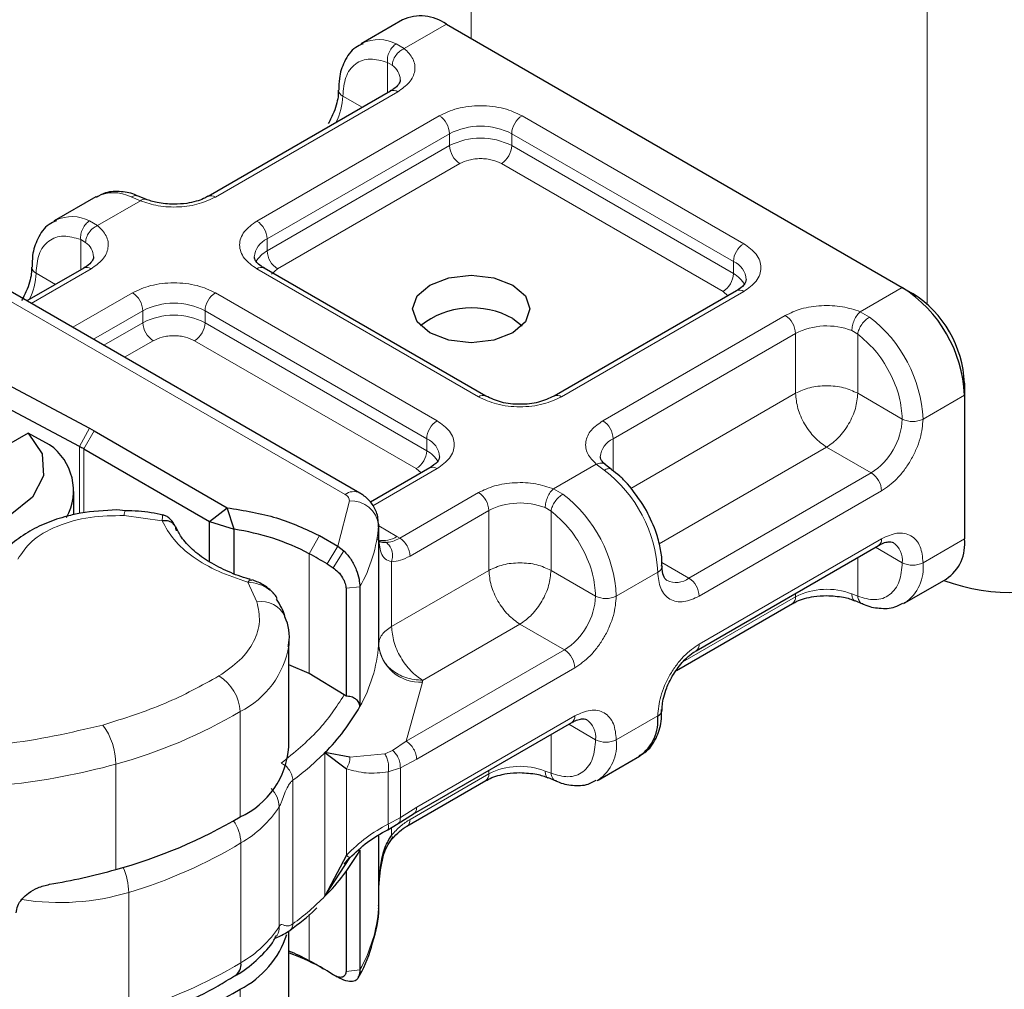
# Model space of a CAD drawing. Units: millimetres. Extents: x 0 to 420, y 0 to 297.
# Drawn here: x 153 to 154, y 50 to 51 of the extents above; entities that cross this region are included whole.
import ezdxf

# ---------------------------------------------------------------- set-up
doc = ezdxf.new("R2010")
doc.units = ezdxf.units.MM

msp = doc.modelspace()

# ---------------------------------------------------------------- linework, layer by layer
at = {"color": 8, "linetype": 'Continuous', "lineweight": 18}
for p, q in [((153.37139, 51.42084), (153.37139, 52.058)), ((154.14921, 51.60908), (154.14921, 50.96784)), ((153.32896, 51.44533), (153.25717, 51.40389)), ((153.24346, 51.41186), (153.25717, 51.40389)), ((153.23668, 51.37521), (153.22825, 51.38002)), ((153.22825, 51.32826), (153.22825, 51.38002)), ((153.24592, 51.33001), (152.9348, 51.15045)), ((153.18551, 51.3036), (153.15219, 51.32283)), ((153.00551, 51.10964), (153.31663, 51.2892)), ((153.45806, 51.2892), (153.83627, 51.07092)), ((153.02318, 51.07902), (153.33431, 51.25858)), ((153.33431, 51.23817), (153.33431, 51.25858)), ((153.44038, 51.25858), (153.81859, 51.0403)), ((153.44038, 51.23817), (153.44038, 51.25858)), ((153.02318, 51.0586), (153.33431, 51.23817)), ((153.44038, 51.23817), (153.81859, 51.01989)), ((153.35199, 51.20755), (153.04086, 51.02798)), ((153.80091, 50.98927), (153.4227, 51.20755)), ((152.80679, 51.14396), (152.73391, 51.1019)), ((152.80679, 51.14396), (152.79091, 51.15067)), ((152.7202, 51.10986), (152.73391, 51.1019)), ((152.70499, 51.02626), (152.70499, 51.07802)), ((152.70499, 51.07802), (152.71342, 51.07321)), ((153.02318, 51.07902), (153.02318, 51.0586)), ((153.81859, 51.01989), (153.81859, 51.0403)), ((152.50479, 51.01916), (153.15612, 50.64324)), ((152.72266, 51.02802), (152.62069, 50.96916)), ((152.62893, 51.02084), (152.66226, 51.0016)), ((153.38372, 50.80973), (153.00551, 51.02802)), ((153.04086, 51.02798), (153.03033, 51.01904)), ((152.6914, 50.92835), (152.79338, 50.98721)), ((152.9348, 50.98721), (153.31301, 50.76892)), ((153.83627, 50.9893), (153.52514, 50.80973)), ((153.80927, 50.98217), (153.80091, 50.98927)), ((154.03499, 50.95498), (154.10678, 50.99642)), ((152.72676, 50.90794), (152.81105, 50.95659)), ((152.81105, 50.93617), (152.81105, 50.95659)), ((152.91712, 50.95659), (153.29533, 50.73831)), ((152.91712, 50.93617), (152.91712, 50.95659)), ((154.03499, 50.95498), (154.05087, 50.94587)), ((152.74445, 50.89773), (152.81105, 50.93617)), ((152.91712, 50.93617), (153.29533, 50.71789)), ((153.59585, 50.76892), (153.90698, 50.94849)), ((153.61353, 50.73831), (153.92466, 50.91787)), ((153.92466, 50.81579), (153.92466, 50.91787)), ((154.03072, 50.91687), (154.02066, 50.92274)), ((152.82873, 50.90555), (152.77981, 50.87732)), ((153.27765, 50.68727), (152.89944, 50.90555)), ((154.03072, 50.91687), (154.03072, 50.81579)), ((153.64355, 50.65355), (153.92466, 50.81579)), ((154.03072, 50.81579), (154.10678, 50.77189)), ((154.21285, 50.8127), (154.14214, 50.77189)), ((152.70296, 50.72504), (152.71992, 50.75606)), ((152.72792, 50.75162), (152.71025, 50.721)), ((153.29533, 50.71789), (153.29533, 50.73831)), ((153.61353, 50.73831), (153.61353, 50.68311)), ((152.70296, 50.61081), (152.70296, 50.72504)), ((152.71025, 50.721), (152.71025, 50.61171)), ((153.97769, 50.72393), (153.69207, 50.55909)), ((154.05375, 50.68004), (153.97769, 50.72393)), ((153.31301, 50.6873), (153.20334, 50.62401)), ((153.28601, 50.68017), (153.27765, 50.68727)), ((153.51173, 50.65298), (153.58461, 50.69504)), ((153.59832, 50.68468), (153.58461, 50.69504)), ((154.05375, 50.68004), (153.74262, 50.50047)), ((153.51173, 50.65298), (153.52761, 50.64387)), ((154.07143, 50.64942), (153.7603, 50.46985)), ((153.1435, 50.55505), (153.16342, 50.63242)), ((153.24926, 50.56889), (153.38372, 50.64649)), ((153.26694, 50.53827), (153.4014, 50.61587)), ((153.4014, 50.51379), (153.4014, 50.61587)), ((153.50746, 50.61488), (153.4974, 50.62074)), ((153.50746, 50.61488), (153.50746, 50.51379)), ((152.84398, 50.59823), (152.77931, 50.60733)), ((153.21337, 50.59034), (153.21337, 50.38618)), ((153.21344, 50.58969), (153.24451, 50.57176)), ((153.09506, 50.54221), (153.11224, 50.57311)), ((153.21344, 50.38772), (153.21344, 50.57146)), ((153.24451, 50.57176), (153.24926, 50.56889)), ((153.7603, 50.38819), (154.07143, 50.56775)), ((154.21285, 50.56771), (154.14214, 50.5269)), ((153.1435, 50.55505), (153.12532, 50.52473)), ((154.06104, 50.5533), (154.10678, 50.5269)), ((153.09506, 50.54221), (153.09506, 50.33805)), ((153.15403, 50.547), (153.13555, 50.51835)), ((154.03072, 50.5358), (154.03072, 50.46972)), ((153.23541, 50.52861), (153.23541, 50.41799)), ((153.23541, 50.41799), (153.4014, 50.51379)), ((153.50746, 50.51379), (153.58352, 50.4699)), ((153.69642, 50.52714), (153.74262, 50.50047)), ((153.68959, 50.51071), (153.61888, 50.4699)), ((153.00581, 50.46005), (152.99005, 50.49393)), ((153.18127, 50.48561), (153.15767, 50.4832)), ((153.92466, 50.46872), (153.73216, 50.35762)), ((153.92466, 50.46872), (153.92466, 50.47459)), ((154.02066, 50.47359), (154.03072, 50.46972)), ((153.45443, 50.42194), (153.28844, 50.32614)), ((153.53049, 50.37804), (153.45443, 50.42194)), ((153.53049, 50.37804), (153.26058, 50.22226)), ((153.54817, 50.34742), (153.27826, 50.19164)), ((153.2883, 50.32307), (153.26058, 50.22226)), ((153.28844, 50.32614), (153.2883, 50.32307)), ((152.97708, 50.09327), (152.97708, 50.27293)), ((153.27826, 50.10998), (153.54817, 50.26576)), ((153.61888, 50.2249), (153.68959, 50.26571)), ((153.58352, 50.2249), (153.53778, 50.2513)), ((153.50746, 50.23381), (153.50746, 50.16772)), ((153.26058, 50.22226), (153.23716, 50.20643)), ((153.12166, 49.95801), (153.12166, 50.203)), ((153.16419, 50.19539), (153.22415, 50.20062)), ((153.23716, 50.20643), (153.22415, 50.20062)), ((152.76509, 50.00364), (152.76509, 50.1833)), ((153.27826, 50.19164), (153.25042, 50.177)), ((153.15847, 50.02818), (153.15847, 50.17549)), ((153.25042, 50.177), (153.22971, 50.17003)), ((153.22971, 50.17003), (153.22971, 50.08113)), ((153.25042, 50.177), (153.25042, 50.0925)), ((153.4014, 50.16672), (153.26694, 50.08912)), ((153.4014, 50.16672), (153.4014, 50.17259)), ((153.50746, 50.16772), (153.4974, 50.17159)), ((153.06693, 50.15581), (153.06693, 49.91082)), ((153.04376, 49.90663), (153.04376, 50.11079)), ((153.25042, 50.0925), (153.27826, 50.10998)), ((153.22971, 50.08113), (153.25042, 50.0925)), ((153.21337, 49.93703), (153.21337, 50.06191)), ((153.23541, 50.07535), (153.23541, 50.06238)), ((152.97847, 49.84465), (152.97847, 50.04881)), ((152.7869, 49.76024), (152.7869, 49.9644)), ((153.09506, 49.92715), (153.09506, 49.84806)), ((153.11224, 49.83813), (153.09506, 49.84806)), ((153.15767, 49.82989), (153.18127, 49.8323)), ((153.15403, 49.81488), (153.14289, 49.8205)), ((152.97708, 49.61961), (152.97708, 49.79928))]:
    msp.add_line(p, q, dxfattribs=at)
at = {"color": 7, "linetype": 'Continuous', "lineweight": 25}
for p, q in [((153.25398, 51.45275), (153.18327, 51.41194)), ((153.32896, 51.44533), (154.10678, 50.99642)), ((153.18327, 51.41194), (153.1855, 51.41315)), ((153.23343, 51.33125), (152.9223, 51.15168)), ((152.81614, 51.14672), (152.80294, 51.15213)), ((152.73072, 51.15075), (152.66001, 51.10994)), ((152.66001, 51.10994), (152.66224, 51.11115)), ((153.18111, 50.64571), (152.52978, 51.02163)), ((152.71017, 51.02925), (152.61337, 50.97339)), ((153.39622, 50.81097), (153.018, 51.02925)), ((153.82377, 50.99054), (153.51264, 50.81097)), ((154.10678, 50.99642), (154.12446, 50.9862)), ((153.4421, 50.9433), (153.45827, 50.93107)), ((152.55908, 50.84174), (152.71992, 50.75606)), ((154.21285, 50.83311), (154.21285, 50.8127)), ((152.70296, 50.72504), (152.54213, 50.81072)), ((154.21285, 50.8127), (154.21285, 50.56771)), ((152.71992, 50.75606), (152.72792, 50.75162)), ((152.72792, 50.75162), (152.95474, 50.62071)), ((152.6156, 50.74801), (152.34174, 50.58995)), ((152.65187, 50.72811), (152.6156, 50.74801)), ((152.71025, 50.721), (152.92475, 50.5972)), ((153.30051, 50.68854), (153.19929, 50.63012)), ((153.61072, 50.68598), (153.60052, 50.6939)), ((152.69331, 50.60867), (152.69331, 50.64855)), ((152.78128, 50.61552), (152.76673, 50.61676)), ((152.92475, 50.5972), (152.95474, 50.62071)), ((152.9668, 50.58378), (152.95474, 50.62071)), ((152.92475, 50.5972), (152.9668, 50.58378)), ((152.92475, 50.52846), (152.92475, 50.5972)), ((152.9668, 50.50821), (152.9668, 50.58378)), ((153.21344, 50.59221), (153.21337, 50.59034)), ((153.21344, 50.57179), (153.21344, 50.59221)), ((153.11224, 50.57311), (153.1435, 50.55505)), ((153.21266, 50.56507), (153.21344, 50.57146)), ((153.1435, 50.55505), (153.15403, 50.547)), ((153.75512, 50.37674), (154.06624, 50.5563)), ((153.12532, 50.52473), (153.13555, 50.51835)), ((154.11105, 50.4582), (154.18176, 50.49901)), ((153.15767, 50.4832), (153.15767, 50.29922)), ((153.18127, 50.48561), (153.18127, 50.28145)), ((153.72131, 50.3429), (153.91948, 50.45727)), ((154.02564, 50.46223), (154.03883, 50.45683)), ((154.11105, 50.4582), (154.10882, 50.45699)), ((153.06013, 50.39251), (153.05989, 50.38556)), ((153.06013, 50.21285), (153.06013, 50.39251)), ((153.09506, 50.33805), (153.06013, 50.35289)), ((153.15477, 50.30147), (153.09506, 50.33805)), ((153.15767, 50.29922), (153.15477, 50.30147)), ((153.27298, 50.09848), (153.54299, 50.25431)), ((153.16419, 50.19539), (153.12166, 50.203)), ((153.12166, 50.203), (153.15847, 50.17549)), ((153.58779, 50.1562), (153.6585, 50.19701)), ((153.26155, 50.07755), (153.39622, 50.15527)), ((153.50238, 50.16023), (153.51558, 50.15483)), ((153.58779, 50.1562), (153.58556, 50.15499)), ((153.24674, 50.08199), (153.27307, 50.09853)), ((153.22878, 50.07147), (153.24674, 50.08199)), ((153.21344, 49.95898), (153.21344, 50.06196)), ((153.15847, 50.02818), (153.12166, 49.95801)), ((153.18127, 50.03646), (153.18127, 49.8323)), ((153.12166, 49.95801), (153.16419, 50.02366)), ((153.15464, 50.01246), (153.1638, 50.02375)), ((153.15767, 49.99977), (153.15767, 49.82989)), ((153.21324, 49.97569), (153.21337, 49.96461)), ((153.21344, 49.93889), (153.21344, 49.95931)), ((153.21337, 49.93703), (153.21344, 49.93889)), ((153.06013, 49.7392), (153.06013, 49.89847)), ((153.14289, 49.8205), (153.13555, 49.8242)), ((153.14099, 49.82134), (153.14289, 49.8205)), ((153.15403, 49.81488), (153.1435, 49.82007)), ((153.14484, 49.81952), (153.14693, 49.81811))]:
    msp.add_line(p, q, dxfattribs=at)
at = {"color": 7, "linetype": 'Continuous', "lineweight": 25, "flags": 128}
for points in [[(153.4421, 50.91884), (153.40966, 50.90633), (153.37139, 50.90194), (153.33312, 50.90633), (153.30068, 50.91884), (153.279, 50.93757), (153.27139, 50.95965), (153.279, 50.98174), (153.30068, 51.00046), (153.33312, 51.01297), (153.37139, 51.01737), (153.40966, 51.01297), (153.4421, 51.00046), (153.46378, 50.98174), (153.47139, 50.95965), (153.46378, 50.93757), (153.4421, 50.91884)], [(152.6156, 50.74801), (152.6392, 50.71268), (152.64172, 50.67484), (152.62289, 50.63857), (152.58473, 50.60776), (152.53136, 50.58574), (152.46851, 50.57487), (152.40295, 50.57633), (152.34174, 50.58995)], [(153.6969, 50.52127), (153.69691, 50.52091), (153.69691, 50.52068)], [(153.11224, 49.83813), (153.11624, 49.83593), (153.11919, 49.83429)]]:
    msp.add_lwpolyline(points, dxfattribs=at)
at = {"color": 7, "linetype": 'Continuous', "lineweight": 25}
for centre, radius, start, end in [((153.28504, 51.38399), 0.07544, 54.3909, 114.3073), ((153.98259, 50.80224), 0.2305, 2.60229, 57.39771), ((154.02097, 50.82439), 0.19208, 2.60229, 57.39771), ((153.37249, 50.81881), 0.14263, 60.78815, 128.08577), ((152.5971, 50.64972), 0.09563, 331.40178, 55.05833), ((152.58769, 50.50857), 0.24525, 60.01845, 61.96454), ((152.90958, 50.18862), 0.39928, 62.3205, 81.7612), ((154.14147, 50.55862), 0.07195, 304.05228, 7.25516), ((152.75567, 49.91965), 0.70906, 58.57835, 61.40228), ((154.28954, 50.78943), 0.31323, 249.11807, 297.06294), ((153.18841, 50.38805), 0.02504, 355.727, 359.24044), ((152.87124, 50.45518), 0.35539, 314.8005, 330.73659), ((153.61488, 50.25814), 0.07509, 305.5166, 5.79084), ((153.68502, 50.2767), 0.01189, 292.56819, 357.56037), ((152.91778, 50.22308), 0.14272, 294.55045, 355.88993), ((152.53577, 50.84151), 0.86869, 285.30628, 300.53164), ((152.87124, 50.21018), 0.35539, 314.8005, 330.73659), ((152.47841, 51.02079), 1.05678, 279.44379, 285.74013), ((152.903, 49.94302), 0.16171, 297.26464, 341.90573), ((152.93667, 49.55604), 0.33221, 61.52407, 68.18348), ((152.93646, 49.51319), 0.36943, 61.58932, 70.44327), ((152.95321, 49.84231), 0.02536, 305.26558, 5.29767), ((152.75567, 49.22551), 0.70906, 58.57835, 61.40228), ((152.77657, 49.26013), 0.66861, 57.52716, 58.56064), ((152.53577, 50.54752), 0.86869, 285.30628, 300.53164)]:
    msp.add_arc(centre, radius, start, end, dxfattribs=at)
at = {"color": 8, "linetype": 'Continuous', "lineweight": 18}
for centre, radius, start, end in [((153.21312, 51.35159), 0.06747, 63.28285, 114.16557), ((153.21784, 51.34882), 0.03242, 3.21869, 54.47295), ((153.04644, 51.32616), 0.1058, 332.65996, 358.19554), ((153.15743, 51.33435), 0.01266, 186.93849, 245.52559), ((153.2386, 51.31979), 0.01257, 54.3909, 114.3073), ((153.29594, 51.25684), 0.03842, 2.60229, 57.39771), ((153.47875, 51.25684), 0.03842, 122.60229, 177.39771), ((153.38734, 51.1562), 0.1153, 62.61604, 117.38396), ((153.38734, 51.13579), 0.1153, 62.61604, 117.38396), ((153.37269, 51.23991), 0.03842, 182.60229, 237.39771), ((153.402, 51.23991), 0.03842, 302.60229, 357.39771), ((152.76074, 51.09119), 0.06669, 63.1052, 116.74696), ((152.92757, 51.141), 0.0119, 52.59696, 117.56591), ((152.68987, 51.0496), 0.06747, 63.28285, 114.16557), ((152.98481, 51.07728), 0.03842, 2.60229, 57.39771), ((152.69458, 51.04683), 0.03242, 3.21869, 54.47295), ((153.03801, 51.0452), 0.03693, 113.67283, 175.13405), ((153.85697, 51.03856), 0.03842, 122.60229, 177.39771), ((153.04415, 51.01816), 0.04556, 117.3951, 151.62023), ((153.06156, 51.06035), 0.03842, 182.60229, 237.39771), ((153.80475, 51.0072), 0.03588, 3.66033, 67.31126), ((152.52318, 51.02417), 0.1058, 332.65996, 358.19554), ((152.63421, 51.0324), 0.01271, 187.78175, 245.45049), ((152.71534, 51.0178), 0.01257, 54.3909, 114.3073), ((153.01283, 51.0178), 0.01257, 65.6927, 125.6091), ((153.78021, 51.02163), 0.03842, 302.60229, 357.39771), ((153.79779, 50.97965), 0.0453, 27.64412, 62.66523), ((152.77268, 50.95484), 0.03842, 2.60229, 57.39771), ((152.9555, 50.95484), 0.03842, 122.60229, 177.39771), ((153.82895, 50.97908), 0.01257, 54.3909, 114.3073), ((152.86409, 50.85421), 0.1153, 62.61604, 117.38396), ((152.86409, 50.83379), 0.1153, 62.61604, 117.38396), ((152.84943, 50.93792), 0.03842, 182.60229, 237.39771), ((152.87874, 50.93792), 0.03842, 302.60229, 357.39771), ((153.88628, 50.91613), 0.03842, 2.60229, 57.39771), ((153.90833, 50.76016), 0.2341, 2.87247, 52.49226), ((153.97808, 50.81339), 0.11735, 68.72359, 117.08186), ((153.39096, 50.80023), 0.01195, 63.3538, 127.31263), ((153.51782, 50.79951), 0.01257, 54.38895, 114.3297), ((153.33371, 50.73656), 0.03842, 122.60229, 177.39771), ((153.57515, 50.73656), 0.03842, 2.60229, 57.39771), ((153.99165, 50.77713), 0.11525, 302.60229, 357.39771), ((154.12446, 50.80602), 0.03843, 242.61604, 297.38396), ((153.28149, 50.7052), 0.03588, 3.66033, 67.31126), ((153.62899, 50.70405), 0.03758, 114.28761, 174.79691), ((153.25695, 50.71963), 0.03842, 302.60229, 357.39771), ((153.27453, 50.67765), 0.0453, 27.64412, 62.66523), ((153.30569, 50.67708), 0.01257, 54.3909, 114.3073), ((153.45578, 50.49898), 0.2341, 2.87247, 52.49226), ((154.03305, 50.64767), 0.03842, 2.60229, 57.39771), ((153.17063, 50.62416), 0.02397, 64.03045, 127.24516), ((153.16622, 50.58505), 0.04745, 6.40393, 93.38274), ((153.36302, 50.61413), 0.03842, 2.60229, 57.39771), ((153.38507, 50.45817), 0.2341, 2.87247, 52.49226), ((152.79591, 50.60845), 0.01664, 151.27581, 183.8439), ((153.45482, 50.51139), 0.11735, 68.72359, 117.08186), ((152.95746, 50.6115), 0.25679, 330.64456, 355.27417), ((153.22168, 50.60485), 0.0402, 256.54923, 304.60235), ((154.05953, 50.56624), 0.01199, 304.05228, 7.25516), ((154.07005, 50.53096), 0.03696, 353.68765, 55.14546), ((153.68434, 50.52223), 0.01266, 294.48295, 352.96509), ((154.12446, 50.56103), 0.03843, 242.61604, 297.38396), ((154.06948, 50.51839), 0.07315, 304.62764, 6.6798), ((153.72088, 50.52903), 0.03589, 243.65087, 307.28311), ((153.72192, 50.46811), 0.03842, 2.60229, 57.39771), ((153.97808, 50.36424), 0.11735, 68.72359, 117.08186), ((153.46839, 50.47513), 0.11525, 302.60229, 357.39771), ((153.6012, 50.50402), 0.03843, 242.61604, 297.38396), ((153.9124, 50.46737), 0.01233, 305.00923, 6.29821), ((153.01359, 50.41737), 0.04338, 23.63031, 100.32979), ((152.90871, 50.40995), 0.15313, 296.51505, 350.83457), ((152.95746, 50.40734), 0.25679, 330.64456, 355.27417), ((153.2841, 50.39412), 0.07117, 186.40393, 273.38274), ((153.74848, 50.38666), 0.01192, 302.70213, 7.38916), ((153.50979, 50.34568), 0.03842, 2.60229, 57.39771), ((152.90182, 50.26929), 0.07534, 2.77038, 58.74001), ((152.53577, 51.02117), 0.86869, 285.30628, 300.53164), ((153.53627, 50.26424), 0.01199, 304.05228, 7.25516), ((152.649, 50.18199), 0.11609, 0.64514, 35.88278), ((153.54679, 50.22897), 0.03696, 353.68765, 55.14546), ((153.6012, 50.25903), 0.03843, 242.61604, 297.38396), ((153.54623, 50.2164), 0.07315, 304.62764, 6.6798), ((152.78142, 50.54228), 0.48049, 306.45587, 315.0816), ((152.45819, 51.29816), 1.15633, 266.75676, 285.39118), ((153.45482, 50.06224), 0.11735, 68.72359, 117.08186), ((153.38914, 50.16537), 0.01233, 305.00923, 6.29821), ((152.88323, 50.21452), 0.19113, 299.88615, 327.12898), ((152.90697, 50.04597), 0.07155, 2.27471, 34.62418), ((152.54336, 50.77665), 0.84798, 286.691, 300.87148), ((152.67019, 49.96118), 0.11676, 1.57765, 23.22726), ((152.66876, 50.36352), 0.41624, 261.16882, 286.48884), ((152.78142, 50.29728), 0.48049, 306.45587, 315.0816), ((152.95746, 49.95819), 0.25679, 330.64456, 355.27417), ((152.88323, 50.01036), 0.19113, 299.88615, 327.12898), ((152.54336, 50.57249), 0.84798, 286.691, 300.87148)]:
    msp.add_arc(centre, radius, start, end, dxfattribs=at)
at = {"color": 7, "linetype": 'Continuous', "lineweight": 25}
for points, knots in [([(153.18679, 51.41206), (153.18246, 51.41018), (153.16863, 51.4042), (153.15431, 51.38261), (153.14554, 51.3572), (153.14557, 51.33951), (153.14557, 51.33273)], [0, 0, 0, 0, 0.1548037, 0.4946472, 0.8065939, 1, 1, 1, 1]), ([(153.25004, 51.35057), (153.2501, 51.35031), (153.25058, 51.34812), (153.24859, 51.3441), (153.24173, 51.33598), (153.23477, 51.33232), (153.23298, 51.33138)], [0, 0, 0, 0, 0.06059751, 0.5184453, 0.87611307, 1, 1, 1, 1]), ([(153.14453, 51.33271), (153.14458, 51.33008), (153.14469, 51.32371), (153.14216, 51.31082), (153.13707, 51.29416), (153.13093, 51.28241), (153.12751, 51.27586)], [0, 0, 0, 0, 0.16714776, 0.40526911, 0.66840803, 1, 1, 1, 1]), ([(152.80294, 51.15182), (152.802, 51.15231), (152.79263, 51.15722), (152.77386, 51.16032), (152.74951, 51.16035), (152.7367, 51.15262), (152.73148, 51.14947)], [0, 0, 0, 0, 0.038407, 0.385713, 0.7497721, 1, 1, 1, 1]), ([(152.86409, 51.13813), (152.85428, 51.13869), (152.84068, 51.13948), (152.82498, 51.14338), (152.81925, 51.14574), (152.81642, 51.1469)], [0, 0, 0, 0, 0.5663108, 0.7857414, 1, 1, 1, 1]), ([(152.92185, 51.15182), (152.9196, 51.15046), (152.91415, 51.14718), (152.90172, 51.14293), (152.88474, 51.13901), (152.87148, 51.13844), (152.86409, 51.13813)], [0, 0, 0, 0, 0.1669128, 0.4049068, 0.6678541, 1, 1, 1, 1]), ([(152.66353, 51.11006), (152.6592, 51.10819), (152.64537, 51.10221), (152.63105, 51.08061), (152.62228, 51.0552), (152.62231, 51.0375), (152.62231, 51.03073)], [0, 0, 0, 0, 0.1547918, 0.4946093, 0.806532, 1, 1, 1, 1]), ([(152.72678, 51.04857), (152.72684, 51.04831), (152.72732, 51.04612), (152.72533, 51.04211), (152.71847, 51.03398), (152.71151, 51.03033), (152.70972, 51.02938)], [0, 0, 0, 0, 0.0605975, 0.5184453, 0.8761131, 1, 1, 1, 1]), ([(153.01835, 51.02937), (153.01639, 51.03045), (153.0107, 51.03359), (153.00504, 51.03928), (153.00146, 51.04498), (153.0014, 51.04717), (153.00138, 51.04832)], [0, 0, 0, 0, 0.1405044, 0.409319, 0.6911877, 1, 1, 1, 1]), ([(152.62127, 51.03072), (152.62132, 51.02809), (152.62143, 51.02171), (152.6189, 51.00882), (152.61381, 50.99216), (152.60768, 50.98041), (152.60426, 50.97386)], [0, 0, 0, 0, 0.1671449, 0.4052671, 0.6684069, 1, 1, 1, 1]), ([(153.84056, 51.00969), (153.83992, 51.00667), (153.83862, 51.00049), (153.82879, 50.9939), (153.82377, 50.99054)], [0, 0, 0, 0, 0.4894458, 1, 1, 1, 1]), ([(153.3173, 50.7077), (153.31666, 50.70467), (153.31537, 50.69849), (153.30553, 50.6919), (153.30051, 50.68854)], [0, 0, 0, 0, 0.4894458, 1, 1, 1, 1]), ([(153.6009, 50.69389), (153.59912, 50.69538), (153.59465, 50.69913), (153.59194, 50.70423), (153.5918, 50.70641), (153.59173, 50.70754)], [0, 0, 0, 0, 0.2399921, 0.6056566, 1, 1, 1, 1]), ([(153.66769, 50.6205), (153.65821, 50.6348), (153.64514, 50.65452), (153.6248, 50.67505), (153.61533, 50.68193), (153.61058, 50.68538)], [0, 0, 0, 0, 0.5677713, 0.7830195, 1, 1, 1, 1]), ([(153.21328, 50.58786), (153.21296, 50.59567), (153.21236, 50.61031), (153.20176, 50.62904), (153.19053, 50.63992), (153.18306, 50.64452), (153.18111, 50.64571)], [0, 0, 0, 0, 0.3311161, 0.6212886, 0.9014208, 1, 1, 1, 1]), ([(152.76673, 50.61676), (152.74581, 50.61575), (152.71681, 50.61434), (152.67698, 50.60531), (152.646, 50.59513), (152.61314, 50.57888), (152.58444, 50.55746), (152.56318, 50.53511), (152.55603, 50.51827), (152.55345, 50.5122)], [0, 0, 0, 0, 0.2255172, 0.3125612, 0.4554438, 0.5998703, 0.7528918, 0.9108513, 1, 1, 1, 1]), ([(152.84538, 50.60796), (152.83866, 50.6095), (152.81806, 50.61422), (152.79609, 50.61501), (152.78129, 50.61554)], [0, 0, 0, 0, 0.3259754, 1, 1, 1, 1]), ([(153.6962, 50.52122), (153.69641, 50.52444), (153.69709, 50.5353), (153.6934, 50.55577), (153.68529, 50.58622), (153.67431, 50.6076), (153.66769, 50.6205)], [0, 0, 0, 0, 0.1039775, 0.3498088, 0.6077209, 1, 1, 1, 1]), ([(152.86668, 50.58823), (152.86525, 50.59089), (152.86237, 50.59624), (152.85665, 50.60237), (152.85083, 50.6068), (152.84726, 50.60782), (152.84543, 50.60834)], [0, 0, 0, 0, 0.2403908, 0.4839204, 0.7359405, 1, 1, 1, 1]), ([(152.99442, 50.49861), (152.99203, 50.4992), (152.97688, 50.503), (152.95169, 50.51345), (152.9203, 50.52981), (152.89474, 50.54932), (152.87629, 50.56913), (152.87027, 50.58206), (152.86758, 50.58785)], [0, 0, 0, 0, 0.0356493, 0.226146, 0.4247016, 0.6265363, 0.8327568, 1, 1, 1, 1]), ([(153.2261, 50.56133), (153.22396, 50.56134), (153.21969, 50.56136), (153.2154, 50.56219), (153.21465, 50.56321), (153.21425, 50.56376)], [0, 0, 0, 0, 0.31513945, 0.63061291, 1, 1, 1, 1]), ([(154.06615, 50.55593), (154.06806, 50.55709), (154.07364, 50.56046), (154.08141, 50.56251), (154.08814, 50.56276), (154.09007, 50.56171), (154.09107, 50.56116)], [0, 0, 0, 0, 0.1408218, 0.4096373, 0.6915748, 1, 1, 1, 1]), ([(153.15403, 50.547), (153.15841, 50.54223), (153.16677, 50.53312), (153.17531, 50.51594), (153.18039, 50.49926), (153.18099, 50.48995), (153.18127, 50.48561)], [0, 0, 0, 0, 0.2949533, 0.5626064, 0.7961003, 1, 1, 1, 1]), ([(153.13555, 50.51835), (153.13855, 50.51609), (153.14437, 50.51171), (153.15062, 50.50331), (153.15435, 50.49637), (153.15625, 50.49155), (153.15745, 50.48705), (153.1576, 50.48447), (153.15767, 50.4832)], [0, 0, 0, 0, 0.2912598, 0.5654459, 0.6879243, 0.8028337, 0.9033298, 1, 1, 1, 1]), ([(153.70513, 50.49676), (153.70282, 50.49883), (153.69811, 50.50305), (153.69732, 50.51487), (153.69691, 50.52091)], [0, 0, 0, 0, 0.4894484, 1, 1, 1, 1]), ([(152.99005, 50.49393), (152.99153, 50.49542), (152.99404, 50.49795), (152.996, 50.4974), (152.99681, 50.49717)], [0, 0, 0, 0, 0.5881343, 1, 1, 1, 1]), ([(153.03438, 50.47408), (153.0314, 50.47719), (153.02571, 50.48314), (153.01556, 50.48978), (153.00579, 50.49465), (152.99981, 50.49661), (152.99691, 50.49755)], [0, 0, 0, 0, 0.2812383, 0.5369189, 0.775411, 1, 1, 1, 1]), ([(153.04026, 50.46538), (153.04002, 50.46598), (153.03871, 50.46919), (153.03618, 50.47197), (153.03412, 50.47422)], [0, 0, 0, 0, 0.18620302, 1, 1, 1, 1]), ([(153.05323, 50.43466), (153.05318, 50.43495), (153.05133, 50.44567), (153.04508, 50.45538), (153.039, 50.46482)], [0, 0, 0, 0, 0.0273241, 1, 1, 1, 1]), ([(153.91992, 50.45714), (153.92217, 50.45849), (153.92763, 50.46177), (153.94005, 50.46603), (153.95704, 50.46995), (153.97029, 50.47051), (153.97769, 50.47082)], [0, 0, 0, 0, 0.1669128, 0.4049068, 0.6678541, 1, 1, 1, 1]), ([(153.97769, 50.47082), (153.98749, 50.47026), (154.0011, 50.46947), (154.0168, 50.46557), (154.02253, 50.46321), (154.02535, 50.46205)], [0, 0, 0, 0, 0.5663108, 0.7857414, 1, 1, 1, 1]), ([(154.03884, 50.45713), (154.03977, 50.45665), (154.04914, 50.45173), (154.06789, 50.44869), (154.09125, 50.44842), (154.1032, 50.45551), (154.10754, 50.45808)], [0, 0, 0, 0, 0.0401224, 0.40294083, 0.78326051, 1, 1, 1, 1]), ([(153.05904, 50.38333), (153.05941, 50.38524), (153.06271, 50.40212), (153.06034, 50.42065), (153.05332, 50.43465), (153.05325, 50.43479)], [0, 0, 0, 0, 0.1118184, 0.9908163, 1, 1, 1, 1]), ([(153.71426, 50.3331), (153.71966, 50.34137), (153.72715, 50.35284), (153.73976, 50.36558), (153.74809, 50.37266), (153.75337, 50.37548), (153.75502, 50.37637)], [0, 0, 0, 0, 0.4412094, 0.612175, 0.8784617, 1, 1, 1, 1]), ([(153.69725, 50.27624), (153.6972, 50.27887), (153.69708, 50.28524), (153.69961, 50.29813), (153.70471, 50.3148), (153.71084, 50.32655), (153.71426, 50.3331)], [0, 0, 0, 0, 0.1671478, 0.4052691, 0.668408, 1, 1, 1, 1]), ([(153.18127, 50.28145), (153.18116, 50.28271), (153.18094, 50.28524), (153.17903, 50.28994), (153.17446, 50.29477), (153.16671, 50.29844), (153.16068, 50.29896), (153.15767, 50.29922)], [0, 0, 0, 0, 0.1249897, 0.250132, 0.5001608, 0.7505878, 1, 1, 1, 1]), ([(153.65774, 50.19829), (153.6611, 50.19978), (153.67389, 50.20546), (153.68742, 50.22641), (153.69624, 50.25175), (153.69621, 50.26944), (153.6962, 50.27622)], [0, 0, 0, 0, 0.1249484, 0.4767964, 0.7997621, 1, 1, 1, 1]), ([(153.54289, 50.25394), (153.5448, 50.25509), (153.55038, 50.25846), (153.55815, 50.26051), (153.56488, 50.26077), (153.56681, 50.25971), (153.56782, 50.25916)], [0, 0, 0, 0, 0.1408218, 0.4096373, 0.6915748, 1, 1, 1, 1]), ([(153.39666, 50.15514), (153.39891, 50.15649), (153.40437, 50.15978), (153.41679, 50.16403), (153.43378, 50.16795), (153.44703, 50.16851), (153.45443, 50.16883)], [0, 0, 0, 0, 0.1669128, 0.4049068, 0.6678541, 1, 1, 1, 1]), ([(153.45443, 50.16883), (153.46423, 50.16826), (153.47784, 50.16748), (153.49354, 50.16358), (153.49927, 50.16122), (153.5021, 50.16005)], [0, 0, 0, 0, 0.5663108, 0.7857414, 1, 1, 1, 1]), ([(153.51558, 50.15514), (153.51651, 50.15465), (153.52588, 50.14973), (153.54463, 50.14669), (153.56799, 50.14642), (153.57994, 50.15351), (153.58428, 50.15609)], [0, 0, 0, 0, 0.0401224, 0.40294083, 0.78326051, 1, 1, 1, 1]), ([(153.23659, 50.05619), (153.24072, 50.0606), (153.2489, 50.06934), (153.25749, 50.07491), (153.26175, 50.07767)], [0, 0, 0, 0, 0.504143, 1, 1, 1, 1]), ([(153.16412, 50.02357), (153.17398, 50.03292), (153.19391, 50.05183), (153.21707, 50.06488), (153.22878, 50.07147)], [0, 0, 0, 0, 0.4945162, 1, 1, 1, 1]), ([(153.21344, 49.95898), (153.21406, 49.97731), (153.21499, 50.00488), (153.22269, 50.04067), (153.23143, 50.0556), (153.23541, 50.06238)], [0, 0, 0, 0, 0.5196752, 0.7817066, 1, 1, 1, 1]), ([(153.21402, 49.98074), (153.21561, 49.99576), (153.21788, 50.01728), (153.22662, 50.0427), (153.23329, 50.05209), (153.2364, 50.05646)], [0, 0, 0, 0, 0.553183, 0.7920142, 1, 1, 1, 1]), ([(152.59521, 49.92948), (152.59572, 49.9336), (152.59675, 49.94184), (152.60455, 49.95373), (152.61628, 49.96441), (152.63249, 49.97369), (152.6451, 49.97672), (152.6518, 49.97833)], [0, 0, 0, 0, 0.1755646, 0.3506471, 0.5377369, 0.7542062, 1, 1, 1, 1]), ([(153.06167, 49.89981), (153.0774, 49.91123), (153.09426, 49.92349), (153.10709, 49.93744), (153.10795, 49.93838)], [0, 0, 0, 0, 0.9322894, 1, 1, 1, 1]), ([(153.17845, 49.81954), (153.17921, 49.8207), (153.19124, 49.83923), (153.20356, 49.87897), (153.21477, 49.91936), (153.21337, 49.94077), (153.21328, 49.94215)], [0, 0, 0, 0, 0.0308287, 0.4909893, 0.9671136, 1, 1, 1, 1]), ([(153.03589, 49.88563), (153.03597, 49.88575), (153.03623, 49.88615), (153.04511, 49.88938), (153.05456, 49.89505), (153.06174, 49.89935)], [0, 0, 0, 0, 0.0879756, 0.3074058, 1, 1, 1, 1]), ([(152.96776, 49.82213), (152.97024, 49.82345), (152.98577, 49.83177), (153.00866, 49.85193), (153.03038, 49.87359), (153.0373, 49.88805), (153.03852, 49.8906)], [0, 0, 0, 0, 0.0780576, 0.4887622, 0.9096069, 1, 1, 1, 1]), ([(153.15767, 49.82989), (153.1576, 49.82872), (153.15745, 49.82635), (153.15625, 49.82352), (153.15435, 49.82132), (153.15062, 49.81947), (153.14437, 49.81949), (153.13855, 49.8226), (153.13555, 49.8242)], [0, 0, 0, 0, 0.0966992, 0.1970316, 0.3120842, 0.4346705, 0.7088807, 1, 1, 1, 1]), ([(153.18127, 49.8323), (153.18099, 49.82861), (153.18039, 49.82068), (153.17531, 49.81409), (153.16677, 49.81126), (153.15841, 49.81364), (153.15403, 49.81488)], [0, 0, 0, 0, 0.2037445, 0.4374964, 0.7051709, 1, 1, 1, 1]), ([(152.77761, 49.73843), (152.78607, 49.74086), (152.81958, 49.75047), (152.87405, 49.77262), (152.92933, 49.79815), (152.95813, 49.81651), (152.9673, 49.82235)], [0, 0, 0, 0, 0.1188187, 0.471196, 0.8316304, 1, 1, 1, 1])]:
    msp.add_open_spline(points, degree=3, knots=knots, dxfattribs=at)
at = {"color": 8, "linetype": 'Continuous', "lineweight": 18}
for points in [[(153.22825, 51.38002), (153.22819, 51.38301), (153.22807, 51.38898), (153.23135, 51.3985), (153.23662, 51.40687), (153.24118, 51.4102), (153.24346, 51.41186)], [(153.25717, 51.40389), (153.25448, 51.4025), (153.24912, 51.39972), (153.24234, 51.39227), (153.2376, 51.38361), (153.23699, 51.37801), (153.23668, 51.37521)], [(152.70499, 51.07802), (152.70493, 51.08101), (152.70481, 51.08699), (152.70809, 51.0965), (152.71336, 51.10488), (152.71792, 51.1082), (152.7202, 51.10986)], [(152.73391, 51.1019), (152.73123, 51.10051), (152.72586, 51.09773), (152.71908, 51.09027), (152.71435, 51.08161), (152.71373, 51.07601), (152.71342, 51.07321)], [(154.02066, 50.92274), (154.02088, 50.92559), (154.02131, 50.9313), (154.02462, 50.94078), (154.02936, 50.94941), (154.03311, 50.95312), (154.03499, 50.95498)], [(154.05087, 50.94587), (154.04851, 50.94425), (154.04381, 50.94101), (154.03739, 50.93329), (154.03249, 50.92472), (154.03131, 50.91949), (154.03072, 50.91687)], [(154.03072, 50.81579), (154.02298, 50.81934), (154.00748, 50.82644), (153.97769, 50.82948), (153.9479, 50.82644), (153.9324, 50.81934), (153.92466, 50.81579)], [(153.97769, 50.72393), (153.97074, 50.72887), (153.95684, 50.73873), (153.93931, 50.76301), (153.92705, 50.79033), (153.92545, 50.8073), (153.92466, 50.81579)], [(153.97769, 50.72393), (153.98464, 50.72887), (153.99854, 50.73873), (154.01607, 50.76301), (154.02833, 50.79033), (154.02993, 50.8073), (154.03072, 50.81579)], [(153.4974, 50.62074), (153.49762, 50.6236), (153.49805, 50.6293), (153.50136, 50.63878), (153.5061, 50.64741), (153.50985, 50.65113), (153.51173, 50.65298)], [(153.16342, 50.63242), (153.16339, 50.63342), (153.16333, 50.63541), (153.16189, 50.6383), (153.15957, 50.641), (153.15727, 50.64249), (153.15612, 50.64324)], [(153.52761, 50.64387), (153.52525, 50.64225), (153.52055, 50.63901), (153.51413, 50.6313), (153.50923, 50.62272), (153.50805, 50.61749), (153.50746, 50.61488)], [(153.24926, 50.56889), (153.25157, 50.56724), (153.25621, 50.56396), (153.26205, 50.55586), (153.26614, 50.54676), (153.26667, 50.5411), (153.26694, 50.53827)], [(153.50746, 50.51379), (153.49972, 50.51734), (153.48422, 50.52445), (153.45443, 50.52749), (153.42464, 50.52445), (153.40914, 50.51734), (153.4014, 50.51379)], [(153.45443, 50.42194), (153.44748, 50.42687), (153.43358, 50.43673), (153.41605, 50.46101), (153.40379, 50.48834), (153.40219, 50.50531), (153.4014, 50.51379)], [(153.45443, 50.42194), (153.46138, 50.42687), (153.47528, 50.43673), (153.49281, 50.46101), (153.50507, 50.48834), (153.50667, 50.50531), (153.50746, 50.51379)], [(153.23541, 50.41799), (153.23216, 50.4159), (153.22567, 50.41171), (153.21888, 50.40419), (153.21437, 50.39613), (153.21375, 50.39052), (153.21344, 50.38772)], [(153.28844, 50.32614), (153.28149, 50.33107), (153.26759, 50.34093), (153.25006, 50.36521), (153.2378, 50.39254), (153.2362, 50.40951), (153.23541, 50.41799)], [(153.28844, 50.32614), (153.27861, 50.3271), (153.25896, 50.32903), (153.23417, 50.3433), (153.21682, 50.36362), (153.21457, 50.37968), (153.21344, 50.38772)], [(152.74306, 50.25004), (152.77924, 50.26146), (152.85159, 50.2843), (152.91114, 50.31723), (152.94092, 50.33369)], [(153.15477, 50.30147), (153.14114, 50.28075), (153.11387, 50.2393), (153.06941, 50.20315), (153.04718, 50.18508)], [(152.74306, 50.25004), (152.68763, 50.23703), (152.57678, 50.21102), (152.45715, 50.21251), (152.39734, 50.21325)], [(153.26058, 50.22226), (153.26289, 50.22062), (153.26753, 50.21733), (153.27337, 50.20924), (153.27746, 50.20013), (153.27799, 50.19447), (153.27826, 50.19164)], [(153.06693, 50.15581), (153.06663, 50.15862), (153.06604, 50.16424), (153.06147, 50.17303), (153.05494, 50.18068), (153.04977, 50.18361), (153.04718, 50.18508)], [(153.27826, 50.10998), (153.27801, 50.10742), (153.27753, 50.10229), (153.27456, 50.09978), (153.27308, 50.09853)]]:
    msp.add_open_spline(points, degree=3, dxfattribs=at)
for points, knots in [([(153.25717, 51.40389), (153.26272, 51.39819), (153.27417, 51.38643), (153.27677, 51.36567), (153.26794, 51.3455), (153.25311, 51.33507), (153.24592, 51.33001)], [0, 0, 0, 0, 0.2422355, 0.5, 0.7577645, 1, 1, 1, 1]), ([(153.15219, 51.32283), (153.15322, 51.33402), (153.15535, 51.35714), (153.17248, 51.37946), (153.19771, 51.38899), (153.21829, 51.38294), (153.22825, 51.38002)], [0, 0, 0, 0, 0.2418289, 0.5, 0.7581711, 1, 1, 1, 1]), ([(153.31663, 51.2892), (153.32648, 51.29379), (153.34167, 51.30086), (153.36695, 51.30529), (153.38734, 51.30651), (153.40773, 51.3053), (153.43301, 51.30087), (153.44821, 51.29379), (153.45806, 51.2892)], [0, 0, 0, 0, 0.23944295, 0.36963586, 0.49999992, 0.63019291, 0.76055705, 1, 1, 1, 1]), ([(153.4227, 51.20755), (153.41778, 51.20984), (153.41018, 51.21338), (153.39754, 51.2156), (153.38735, 51.21621), (153.37715, 51.2156), (153.36451, 51.21338), (153.35691, 51.20984), (153.35199, 51.20755)], [0, 0, 0, 0, 0.23944295, 0.36955024, 0.49999985, 0.63010729, 0.76055705, 1, 1, 1, 1]), ([(152.79091, 51.15067), (152.79329, 51.15176), (152.79756, 51.15372), (152.80122, 51.15241), (152.80285, 51.15183)], [0, 0, 0, 0, 0.5571592, 1, 1, 1, 1]), ([(152.9348, 51.15045), (152.92604, 51.1463), (152.90796, 51.13774), (152.87301, 51.13264), (152.83705, 51.13414), (152.81666, 51.14076), (152.80679, 51.14396)], [0, 0, 0, 0, 0.2422355, 0.5, 0.7577645, 1, 1, 1, 1]), ([(152.81627, 51.14642), (152.81499, 51.14683), (152.81223, 51.1477), (152.80869, 51.14527), (152.80679, 51.14396)], [0, 0, 0, 0, 0.4626114, 1, 1, 1, 1]), ([(152.73391, 51.1019), (152.73946, 51.0962), (152.75091, 51.08443), (152.75351, 51.06368), (152.74468, 51.0435), (152.72985, 51.03307), (152.72266, 51.02802)], [0, 0, 0, 0, 0.2422355, 0.5, 0.7577645, 1, 1, 1, 1]), ([(153.00551, 51.02802), (152.99756, 51.0337), (152.9853, 51.04247), (152.97763, 51.05706), (152.97551, 51.06882), (152.97763, 51.08059), (152.9853, 51.09519), (152.99756, 51.10396), (153.00551, 51.10964)], [0, 0, 0, 0, 0.2394429, 0.3696359, 0.4999999, 0.6301929, 0.7605571, 1, 1, 1, 1]), ([(152.62893, 51.02084), (152.62996, 51.03202), (152.63209, 51.05515), (152.64922, 51.07746), (152.67445, 51.08699), (152.69503, 51.08095), (152.70499, 51.07802)], [0, 0, 0, 0, 0.2418289, 0.5, 0.7581711, 1, 1, 1, 1]), ([(153.83627, 51.07092), (153.84421, 51.06524), (153.85647, 51.05647), (153.86415, 51.04188), (153.86626, 51.03011), (153.86415, 51.01834), (153.85648, 51.00375), (153.84421, 50.99498), (153.83627, 50.9893)], [0, 0, 0, 0, 0.2394429, 0.3696359, 0.4999999, 0.6301929, 0.7605571, 1, 1, 1, 1]), ([(152.79338, 50.98721), (152.80322, 50.99179), (152.81841, 50.99887), (152.84369, 51.0033), (152.86408, 51.00452), (152.88447, 51.0033), (152.90975, 50.99887), (152.92495, 50.99179), (152.9348, 50.98721)], [0, 0, 0, 0, 0.2394429, 0.3696359, 0.4999999, 0.6301929, 0.7605571, 1, 1, 1, 1]), ([(153.90698, 50.94849), (153.91574, 50.95264), (153.93381, 50.9612), (153.96877, 50.96629), (154.00473, 50.96479), (154.02511, 50.95818), (154.03499, 50.95498)], [0, 0, 0, 0, 0.2422355, 0.5, 0.7577645, 1, 1, 1, 1]), ([(152.89944, 50.90555), (152.89452, 50.90785), (152.88693, 50.91138), (152.87428, 50.9136), (152.86409, 50.91421), (152.8539, 50.9136), (152.84125, 50.91139), (152.83365, 50.90785), (152.82873, 50.90555)], [0, 0, 0, 0, 0.239443, 0.3695502, 0.4999998, 0.6301073, 0.760557, 1, 1, 1, 1]), ([(154.03072, 50.91687), (154.04068, 50.90831), (154.06126, 50.89059), (154.08649, 50.85195), (154.10362, 50.80985), (154.10575, 50.78427), (154.10678, 50.77189)], [0, 0, 0, 0, 0.2418289, 0.5, 0.7581711, 1, 1, 1, 1]), ([(153.52514, 50.80973), (153.5153, 50.80515), (153.50011, 50.79807), (153.47482, 50.79364), (153.45444, 50.79242), (153.43405, 50.79364), (153.40876, 50.79807), (153.39356, 50.80515), (153.38372, 50.80973)], [0, 0, 0, 0, 0.23944295, 0.36963586, 0.49999992, 0.63019291, 0.76055705, 1, 1, 1, 1]), ([(153.31301, 50.76892), (153.32095, 50.76324), (153.33321, 50.75447), (153.34089, 50.73988), (153.343, 50.72812), (153.34089, 50.71635), (153.33322, 50.70176), (153.32095, 50.69298), (153.31301, 50.6873)], [0, 0, 0, 0, 0.2394429, 0.3696359, 0.4999999, 0.6301929, 0.7605571, 1, 1, 1, 1]), ([(153.58461, 50.69504), (153.57906, 50.70074), (153.5676, 50.71251), (153.565, 50.73326), (153.57383, 50.75344), (153.58867, 50.76387), (153.59585, 50.76892)], [0, 0, 0, 0, 0.2422355, 0.5, 0.7577645, 1, 1, 1, 1]), ([(154.14214, 50.77189), (154.14119, 50.76108), (154.13972, 50.74438), (154.13092, 50.72026), (154.12178, 50.702), (154.11053, 50.68495), (154.09405, 50.66527), (154.08032, 50.65565), (154.07143, 50.64942)], [0, 0, 0, 0, 0.2394429, 0.3696359, 0.4999999, 0.6301929, 0.7605571, 1, 1, 1, 1]), ([(153.58461, 50.69504), (153.58725, 50.69578), (153.59254, 50.69725), (153.59818, 50.6962), (153.59999, 50.69399), (153.6004, 50.69349)], [0, 0, 0, 0, 0.4358216, 0.8716432, 1, 1, 1, 1]), ([(153.61079, 50.6855), (153.61058, 50.68581), (153.60941, 50.68751), (153.60503, 50.6877), (153.60056, 50.68569), (153.59832, 50.68468)], [0, 0, 0, 0, 0.1033881, 0.5516941, 1, 1, 1, 1]), ([(153.38372, 50.64649), (153.39248, 50.65064), (153.41055, 50.6592), (153.44551, 50.6643), (153.48147, 50.6628), (153.50185, 50.65619), (153.51173, 50.65298)], [0, 0, 0, 0, 0.2422355, 0.5, 0.7577645, 1, 1, 1, 1]), ([(153.50746, 50.61488), (153.51742, 50.60631), (153.538, 50.5886), (153.56323, 50.54995), (153.58036, 50.50785), (153.58249, 50.48227), (153.58352, 50.4699)], [0, 0, 0, 0, 0.24182894, 0.5, 0.75817106, 1, 1, 1, 1]), ([(152.77931, 50.60733), (152.75967, 50.60705), (152.71915, 50.60645), (152.66322, 50.59042), (152.61871, 50.56514), (152.60451, 50.54323), (152.59763, 50.53261)], [0, 0, 0, 0, 0.24238544, 0.5, 0.75761456, 1, 1, 1, 1]), ([(152.84398, 50.59823), (152.84426, 50.60167), (152.84474, 50.60751), (152.84516, 50.60767), (152.84534, 50.60774)], [0, 0, 0, 0, 0.5888578, 1, 1, 1, 1]), ([(152.99005, 50.49393), (152.97288, 50.49961), (152.93814, 50.51111), (152.89569, 50.53613), (152.86219, 50.56533), (152.85, 50.58735), (152.84398, 50.59823)], [0, 0, 0, 0, 0.2470613, 0.5, 0.7529387, 1, 1, 1, 1]), ([(153.21344, 50.57146), (153.21406, 50.56175), (153.215, 50.54713), (153.2227, 50.53303), (153.23144, 50.52999), (153.23541, 50.52861)], [0, 0, 0, 0, 0.5198881, 0.7820105, 1, 1, 1, 1]), ([(153.2261, 50.56133), (153.22962, 50.56169), (153.23697, 50.56244), (153.24505, 50.56668), (153.24926, 50.56889)], [0, 0, 0, 0, 0.4796864, 1, 1, 1, 1]), ([(154.07143, 50.56775), (154.08032, 50.57179), (154.09404, 50.57802), (154.11052, 50.57736), (154.12177, 50.57331), (154.13091, 50.56559), (154.13972, 50.55164), (154.14119, 50.53662), (154.14214, 50.5269)], [0, 0, 0, 0, 0.2394429, 0.3696359, 0.4999999, 0.6301929, 0.7605571, 1, 1, 1, 1]), ([(153.2261, 50.56133), (153.22821, 50.5596), (153.23244, 50.55614), (153.23631, 50.5476), (153.23764, 50.53786), (153.23615, 50.5317), (153.23541, 50.52861)], [0, 0, 0, 0, 0.2501632, 0.5, 0.7498368, 1, 1, 1, 1]), ([(153.26694, 50.53827), (153.26147, 50.53549), (153.25053, 50.52993), (153.24045, 50.52905), (153.23541, 50.52861)], [0, 0, 0, 0, 0.4999948, 1, 1, 1, 1]), ([(154.10678, 50.5269), (154.10575, 50.51572), (154.10362, 50.49259), (154.08649, 50.47027), (154.06126, 50.46074), (154.04068, 50.46679), (154.03072, 50.46972)], [0, 0, 0, 0, 0.2418289, 0.5, 0.7581711, 1, 1, 1, 1]), ([(153.7603, 50.46985), (153.75141, 50.46582), (153.73768, 50.45959), (153.7212, 50.46024), (153.70995, 50.4643), (153.70081, 50.47202), (153.692, 50.48597), (153.69054, 50.50099), (153.68959, 50.51071)], [0, 0, 0, 0, 0.2394429, 0.3696359, 0.4999999, 0.6301929, 0.7605571, 1, 1, 1, 1]), ([(153.03412, 50.47422), (153.03392, 50.47449), (153.03172, 50.47743), (153.02388, 50.48336), (153.00945, 50.4911), (152.99672, 50.49296), (152.99005, 50.49393)], [0, 0, 0, 0, 0.022069, 0.2441118, 0.6043476, 1, 1, 1, 1]), ([(153.61888, 50.4699), (153.61793, 50.45908), (153.61646, 50.44238), (153.60766, 50.41827), (153.59852, 50.4), (153.58727, 50.38295), (153.57079, 50.36327), (153.55706, 50.35365), (153.54817, 50.34742)], [0, 0, 0, 0, 0.2394429, 0.3696359, 0.4999999, 0.6301929, 0.7605571, 1, 1, 1, 1]), ([(154.0255, 50.46253), (154.02529, 50.46255), (154.02349, 50.4627), (154.02138, 50.4663), (154.0209, 50.47116), (154.02066, 50.47359)], [0, 0, 0, 0, 0.0650488, 0.5325244, 1, 1, 1, 1]), ([(154.03072, 50.46972), (154.03133, 50.4671), (154.03255, 50.46186), (154.03594, 50.45765), (154.03849, 50.4572), (154.03893, 50.45712)], [0, 0, 0, 0, 0.4534596, 0.9069193, 1, 1, 1, 1]), ([(152.94092, 50.33369), (152.95343, 50.34235), (152.97881, 50.35992), (153.00185, 50.392), (153.01282, 50.42614), (153.00812, 50.44886), (153.00581, 50.46005)], [0, 0, 0, 0, 0.2464518, 0.5, 0.7535482, 1, 1, 1, 1]), ([(153.68959, 50.26571), (153.69054, 50.27653), (153.692, 50.29323), (153.70081, 50.31734), (153.70994, 50.33561), (153.7212, 50.35266), (153.73767, 50.37234), (153.75141, 50.38196), (153.7603, 50.38819)], [0, 0, 0, 0, 0.23944295, 0.36963586, 0.49999992, 0.63019291, 0.76055705, 1, 1, 1, 1]), ([(153.54817, 50.26576), (153.55706, 50.26979), (153.57079, 50.27602), (153.58726, 50.27537), (153.59851, 50.27131), (153.60766, 50.26359), (153.61646, 50.24964), (153.61793, 50.23463), (153.61888, 50.2249)], [0, 0, 0, 0, 0.2394429, 0.3696359, 0.4999999, 0.6301929, 0.7605571, 1, 1, 1, 1]), ([(153.58352, 50.2249), (153.58249, 50.21372), (153.58036, 50.19059), (153.56323, 50.16828), (153.538, 50.15875), (153.51742, 50.16479), (153.50746, 50.16772)], [0, 0, 0, 0, 0.24182894, 0.5, 0.75817106, 1, 1, 1, 1]), ([(153.16419, 50.19539), (153.16416, 50.19372), (153.16411, 50.19037), (153.16298, 50.18516), (153.16115, 50.18007), (153.15936, 50.17702), (153.15847, 50.17549)], [0, 0, 0, 0, 0.25001598, 0.5, 0.74998402, 1, 1, 1, 1]), ([(153.22971, 50.17003), (153.23005, 50.17257), (153.23072, 50.17766), (153.22985, 50.18617), (153.2277, 50.1943), (153.22533, 50.19852), (153.22415, 50.20062)], [0, 0, 0, 0, 0.2500914, 0.5, 0.7499086, 1, 1, 1, 1]), ([(153.25042, 50.177), (153.25035, 50.17994), (153.2502, 50.18581), (153.24686, 50.19455), (153.24234, 50.20168), (153.23888, 50.20485), (153.23716, 50.20643)], [0, 0, 0, 0, 0.27984721, 0.5592831, 0.77960447, 1, 1, 1, 1]), ([(153.15847, 50.17549), (153.16942, 50.17234), (153.19138, 50.16604), (153.21692, 50.1687), (153.22971, 50.17003)], [0, 0, 0, 0, 0.4989143, 1, 1, 1, 1]), ([(153.50225, 50.16053), (153.50203, 50.16055), (153.50024, 50.1607), (153.49812, 50.1643), (153.49764, 50.16916), (153.4974, 50.17159)], [0, 0, 0, 0, 0.0650488, 0.5325244, 1, 1, 1, 1]), ([(153.50746, 50.16772), (153.50807, 50.1651), (153.50929, 50.15986), (153.51268, 50.15565), (153.51524, 50.1552), (153.51567, 50.15512)], [0, 0, 0, 0, 0.453475, 0.9069501, 1, 1, 1, 1]), ([(153.04376, 50.11079), (153.04443, 50.11203), (153.04585, 50.11466), (153.04891, 50.12234), (153.0527, 50.13331), (153.0575, 50.14422), (153.06255, 50.15194), (153.06552, 50.15457), (153.06693, 50.15581)], [0, 0, 0, 0, 0.1053751, 0.2239328, 0.4709015, 0.7361236, 0.8746205, 1, 1, 1, 1]), ([(153.03024, 50.14198), (153.03408, 50.13711), (153.04187, 50.12723), (153.04312, 50.11633), (153.04376, 50.11079)], [0, 0, 0, 0, 0.4923253, 1, 1, 1, 1]), ([(153.22971, 50.08113), (153.21692, 50.07393), (153.19138, 50.05957), (153.16942, 50.03863), (153.15847, 50.02818)], [0, 0, 0, 0, 0.5010857, 1, 1, 1, 1]), ([(153.22971, 50.08113), (153.23004, 50.07921), (153.23068, 50.07538), (153.23013, 50.0722), (153.22894, 50.07186), (153.22855, 50.07175)], [0, 0, 0, 0, 0.39969114, 0.79906795, 1, 1, 1, 1]), ([(153.23541, 50.06238), (153.24045, 50.06776), (153.25053, 50.07852), (153.26147, 50.08559), (153.26694, 50.08912)], [0, 0, 0, 0, 0.5000052, 1, 1, 1, 1]), ([(153.24651, 50.08235), (153.24704, 50.08256), (153.24885, 50.08328), (153.25032, 50.08688), (153.25039, 50.09062), (153.25042, 50.0925)], [0, 0, 0, 0, 0.1716786, 0.5857696, 1, 1, 1, 1]), ([(153.26694, 50.08912), (153.26663, 50.08668), (153.26603, 50.0818), (153.26367, 50.07804), (153.26176, 50.07767), (153.26176, 50.07767)], [0, 0, 0, 0, 0.4999141, 0.9998281, 1, 1, 1, 1]), ([(153.23613, 50.05677), (153.23649, 50.05713), (153.23715, 50.05779), (153.23667, 50.0599), (153.23583, 50.06155), (153.23541, 50.06238)], [0, 0, 0, 0, 0.37725701, 0.68806885, 1, 1, 1, 1]), ([(153.16419, 50.02366), (153.16416, 50.02361), (153.1641, 50.02351), (153.16295, 50.02437), (153.16114, 50.02585), (153.15936, 50.02741), (153.15847, 50.02818)], [0, 0, 0, 0, 0.2499317, 0.5, 0.7500683, 1, 1, 1, 1]), ([(153.06693, 49.91082), (153.06552, 49.90991), (153.06256, 49.908), (153.05751, 49.90693), (153.0527, 49.90814), (153.04891, 49.9101), (153.04585, 49.90944), (153.04443, 49.90753), (153.04376, 49.90663)], [0, 0, 0, 0, 0.1249137, 0.263355, 0.5290482, 0.7760247, 0.8945958, 1, 1, 1, 1]), ([(153.06161, 49.89949), (153.06308, 49.90072), (153.06619, 49.90332), (153.06667, 49.90823), (153.06693, 49.91082)], [0, 0, 0, 0, 0.4710477, 1, 1, 1, 1]), ([(153.04376, 49.90663), (153.04355, 49.90111), (153.04331, 49.89491), (153.03934, 49.89079), (153.0389, 49.89034)], [0, 0, 0, 0, 0.8897846, 1, 1, 1, 1])]:
    msp.add_open_spline(points, degree=3, knots=knots, dxfattribs=at)
at = {"color": 7, "linetype": 'Continuous', "lineweight": 25}
for points in [[(153.51264, 50.81097), (153.50414, 50.80707), (153.48713, 50.79928), (153.45443, 50.79594), (153.42173, 50.79928), (153.40472, 50.80707), (153.39622, 50.81097)], [(152.95474, 50.62071), (152.98384, 50.61592), (153.04204, 50.60634), (153.08884, 50.58418), (153.11224, 50.57311)], [(152.86822, 50.58135), (152.86785, 50.58398), (152.86713, 50.58922), (152.86152, 50.59515), (152.85351, 50.5987), (152.84716, 50.59839), (152.84398, 50.59823)]]:
    msp.add_open_spline(points, degree=3, dxfattribs=at)

doc.saveas('drawing.dxf')
